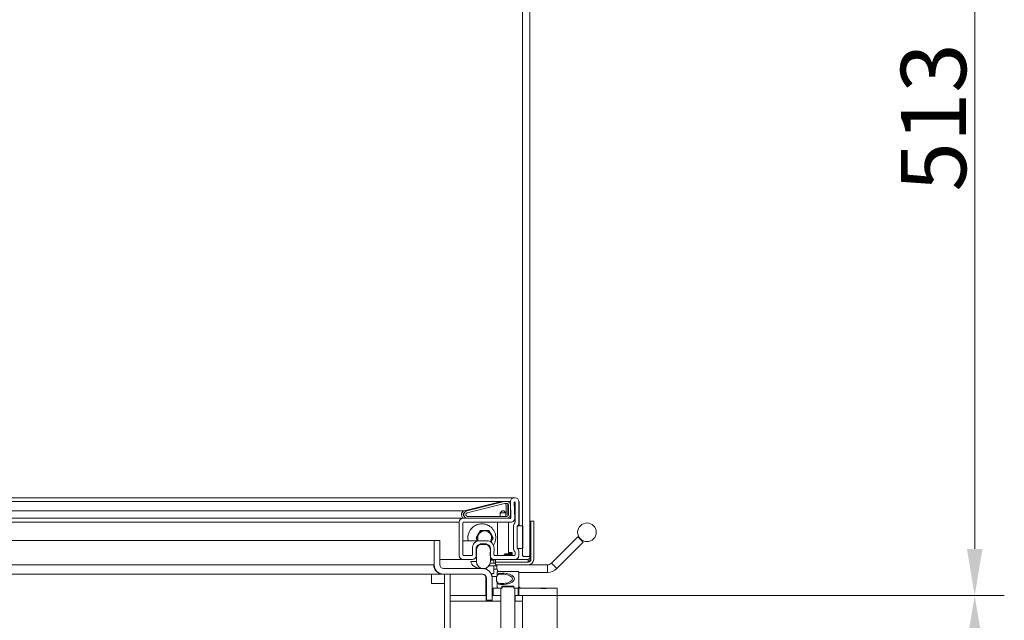
# Model space of a CAD drawing. Extents: x 5728 to 9851, y 2441 to 5445.
# Drawn here: x 9323 to 9851, y 4192 to 4514 of the extents above; entities that cross this region are included whole.
import ezdxf

# ---------------------------------------------------------------- set-up
doc = ezdxf.new("R2010")
doc.units = 0
doc.header["$LTSCALE"] = 5
doc.layers.add('Bemaßungen(Brunner)', color=7, linetype='Continuous', lineweight=25)
doc.layers.add('LAYER12', color=30, linetype='Continuous')
doc.layers.add('SLD-0', color=7, linetype='Continuous')
doc.styles.add('Brunner 2014', font='arial.ttf', dxfattribs={"height": 35})
doc.dimstyles.new('Brunner 2014', dxfattribs={"dimscale": 5, "dimtxt": 35, "dimasz": 5, "dimexe": 3.175, "dimexo": 0, "dimgap": 0.762, "dimtad": 1, "dimdec": 0, "dimrnd": 1e-08, "dimtxsty": 'Brunner 2014', "dimcen": 0.09, "dimdle": 10, "dimclrd": 7, "dimclre": 7, "dimclrt": 7, "dimadec": 1, "dimazin": 2, "dimtfac": 0.666667, "dimtdec": 0, "dimtmove": 0, "dimatfit": 3, "dimldrblk": 'Filled-1', "dimfxl": 1, "dimtolj": 1, "dimlwd": 5, "dimlwe": 5, "dimarcsym": 0})

# ---------------------------------------------------------------- blocks, each defined once
blk = doc.blocks.new('*D218')
at = {"layer": 'Defpoints', "color": 0, "lineweight": 5}
for p in [(9680.88, 4718.15), (9679.88, 4205.6), (9835.07, 4205.6)]:
    blk.add_point(p, dxfattribs=at)
at = {"layer": 'SLD-0', "color": 7, "linetype": 'Continuous', "lineweight": 5}
for p, q in [((9680.88, 4718.15), (9850.95, 4718.15)), ((9835.07, 4693.15), (9835.07, 4230.6)), ((9679.88, 4205.6), (9850.95, 4205.6))]:
    blk.add_line(p, q, dxfattribs=at)
at = {"layer": 'SLD-0', "color": 7, "lineweight": 5}
for points in [[(9830.91, 4693.15), (9839.24, 4693.15), (9835.07, 4718.15)], [(9830.91, 4230.6), (9839.24, 4230.6), (9835.07, 4205.6)]]:
    blk.add_solid(points, dxfattribs=at)
at = {"layer": 'SLD-0', "color": 30, "insert": (9795.5, 4461.88), "char_height": 35, "attachment_point": 2, "rotation": 90, "style": 'Brunner 2014'}
blk.add_mtext('\\A1;513', dxfattribs=at)
blk = doc.blocks.new('Filled-1')
at = {"color": 0}
for p, q in [((0, 0), (-1, 0.167)), ((-1, 0.167), (-1, -0.167)), ((-1, 0), (0, 0)), ((-1, -0.167), (0, 0))]:
    blk.add_line(p, q, dxfattribs=at)
at = {"color": 0, "flags": 128}
blk.add_lwpolyline([(-1, -0.167), (0, 0), (-1, 0.167), (-1, -0.167)], dxfattribs=at)
at = {"color": 0}
blk.add_solid([(-1, -0.167), (0, 0), (-1, 0.167), (-1, -0.167)], dxfattribs=at)
blk = doc.blocks.new('*D219')
at = {"layer": 'Defpoints', "color": 0, "lineweight": 5}
for p in [(9611.33, 4205.6), (9581.72, 4055.8), (9835.07, 4055.8)]:
    blk.add_point(p, dxfattribs=at)
at = {"layer": 'SLD-0', "color": 7, "linetype": 'Continuous', "lineweight": 5}
for p, q in [((9611.33, 4205.6), (9850.95, 4205.6)), ((9835.07, 4180.6), (9835.07, 4080.8)), ((9581.72, 4055.8), (9850.95, 4055.8))]:
    blk.add_line(p, q, dxfattribs=at)
at = {"layer": 'SLD-0', "color": 7, "lineweight": 5}
for points in [[(9830.91, 4180.6), (9839.24, 4180.6), (9835.07, 4205.6)], [(9830.91, 4080.8), (9839.24, 4080.8), (9835.07, 4055.8)]]:
    blk.add_solid(points, dxfattribs=at)
at = {"layer": 'SLD-0', "color": 7, "insert": (9795.52, 4130.7), "char_height": 35, "attachment_point": 2, "rotation": 90, "style": 'Brunner 2014'}
blk.add_mtext('\\A1;150', dxfattribs=at)
blk = doc.blocks.new('*D220')
at = {"layer": 'Defpoints', "color": 0, "lineweight": 5}
for p in [(9592.73, 4202.6), (9611.33, 4205.6), (9592.73, 4146.99)]:
    blk.add_point(p, dxfattribs=at)
at = {"layer": 'SLD-0', "color": 7, "linetype": 'Continuous', "lineweight": 5}
for p, q in [((9592.73, 4202.6), (9592.73, 4131.11)), ((9611.33, 4205.6), (9611.33, 4131.11)), ((9567.73, 4146.99), (9542.73, 4146.99)), ((9592.73, 4146.99), (9611.33, 4146.99)), ((9636.33, 4146.99), (9715.86, 4146.99))]:
    blk.add_line(p, q, dxfattribs=at)
at = {"layer": 'SLD-0', "color": 7, "lineweight": 5}
for points in [[(9567.73, 4151.15), (9567.73, 4142.82), (9592.73, 4146.99)], [(9636.33, 4151.15), (9636.33, 4142.82), (9611.33, 4146.99)]]:
    blk.add_solid(points, dxfattribs=at)
at = {"layer": 'SLD-0', "color": 30, "insert": (9688.59, 4186.54), "char_height": 35, "attachment_point": 2, "style": 'Brunner 2014'}
blk.add_mtext('\\A1;19', dxfattribs=at)
blk = doc.blocks.new('*D236')
at = {"layer": 'Bemaßungen(Brunner)', "color": 7, "linetype": 'Continuous', "lineweight": 5}
for p, q in [((9611.33, 4205.6), (9611.33, 4065.89)), ((9600.88, 4055.8), (9600.88, 4097.64)), ((9575.88, 4081.77), (9550.88, 4081.77)), ((9600.88, 4081.77), (9611.33, 4081.77)), ((9636.33, 4081.77), (9715.67, 4081.77))]:
    blk.add_line(p, q, dxfattribs=at)
at = {"layer": 'Bemaßungen(Brunner)', "color": 7, "lineweight": 5}
for points in [[(9575.88, 4085.94), (9575.88, 4077.6), (9600.88, 4081.77)], [(9636.33, 4085.94), (9636.33, 4077.6), (9611.33, 4081.77)]]:
    blk.add_solid(points, dxfattribs=at)
at = {"layer": 'Defpoints', "color": 0, "lineweight": 5}
for p in [(9611.33, 4205.6), (9600.88, 4081.77), (9600.88, 4055.8)]:
    blk.add_point(p, dxfattribs=at)
at = {"layer": 'Bemaßungen(Brunner)', "color": 7, "lineweight": 5, "insert": (9688.5, 4103.45), "char_height": 35, "attachment_point": 5, "style": 'Brunner 2014'}
blk.add_mtext('\\A1;10', dxfattribs=at)

msp = doc.modelspace()

# ---------------------------------------------------------------- hatches: boundary and pattern name
at = {"linetype": 'Continuous', "lineweight": 18}
h = msp.add_hatch(dxfattribs=at)
h.set_pattern_fill('ANSI31', scale=4, style=0)
h.set_pattern_definition([(45, (5322.746, 2178.615), (-8.980256, 8.980256), [])])
h.paths.add_polyline_path([(9581.07, 4202.6), (9581.07, 4205.6), (9576.48, 4205.6), (9576.48, 4202.6)], flags=0)

# ---------------------------------------------------------------- linework, layer by layer
at = {"color": 7, "linetype": 'Continuous', "lineweight": 18}
for p, q in [((9592.68, 4227.05), (9592.68, 4696.05)), ((9596.68, 4661.55), (9596.68, 4261.55)), ((9596.68, 4261.55), (9596.67, 4261.55)), ((9596.67, 4261.55), (9596.67, 4227.05)), ((8940.88, 4256.05), (9581.93, 4256.05)), ((8940.88, 4255.99), (9581.45, 4255.99)), ((8949.88, 4258.05), (9588.23, 4258.05)), ((9561.39, 4250.99), (9581.45, 4255.99)), ((9562.75, 4250.99), (9582.8, 4255.99)), ((9562.99, 4250.02), (9583.05, 4255.02)), ((9581.93, 4256.05), (9582.88, 4256.05)), ((9583.29, 4256.05), (9584.23, 4256.05)), ((9583.29, 4255.05), (9584.23, 4255.05)), ((9586.46, 4247.47), (9586.23, 4256)), ((9588.23, 4258.05), (9588.68, 4258.05)), ((9588.48, 4247.01), (9588.25, 4255.54)), ((9588.68, 4255.55), (9588.68, 4245.06)), ((9590.88, 4256.05), (9590.68, 4256.05)), ((9590.68, 4256.05), (9590.68, 4244.23)), ((9590.88, 4256.05), (9590.88, 4248.05)), ((8940.88, 4250.99), (9561.39, 4250.99)), ((9581.68, 4251.05), (9580.68, 4250.05)), ((9580.68, 4250.05), (9580.68, 4248.05)), ((9582.18, 4250.05), (9580.68, 4250.05)), ((9581.68, 4251.05), (9582.18, 4251.05)), ((9582.18, 4251.05), (9582.68, 4251.05)), ((9583.68, 4250.05), (9582.18, 4250.05)), ((9583.68, 4250.05), (9582.68, 4251.05)), ((9583.68, 4248.05), (9583.68, 4250.05)), ((9583.88, 4254.05), (9583.88, 4249.05)), ((9584.88, 4254.05), (9584.88, 4249.05)), ((9585.23, 4254.05), (9585.23, 4249.05)), ((9586.23, 4254.05), (9586.23, 4249.05)), ((9558.68, 4245.05), (8936.88, 4245.05)), ((8938.88, 4247.05), (9560.68, 4247.05)), ((9558.68, 4227.05), (9558.68, 4245.05)), ((9560.68, 4247.05), (9580.67, 4247.05)), ((9560.68, 4227.55), (9560.68, 4244.55)), ((9560.88, 4244.95), (9579.18, 4244.95)), ((9561.18, 4245.05), (9580.66, 4245.05)), ((9584.23, 4248.05), (9563.23, 4248.05)), ((9584.23, 4247.05), (9563.23, 4247.05)), ((9579.18, 4245.05), (9579.18, 4227.05)), ((9580.66, 4245.05), (9586.44, 4244.95)), ((9580.68, 4247.05), (9585.95, 4246.96)), ((9583.68, 4247), (9583.68, 4247.05)), ((9585.18, 4228.05), (9585.18, 4244.97)), ((9585.18, 4244.95), (9586.44, 4244.95)), ((9590.68, 4248.05), (9590.88, 4248.05)), ((9590.88, 4248.05), (9590.88, 4242.93)), ((9596.67, 4245.55), (9596.88, 4245.55)), ((9596.88, 4229.55), (9596.88, 4245.55)), ((9597.18, 4225.05), (9597.18, 4245.55)), ((9598.68, 4245.55), (9597.18, 4245.55)), ((9598.68, 4225.05), (9598.68, 4245.55)), ((9570.07, 4240.55), (9568.91, 4238.55)), ((9574.69, 4240.55), (9572.38, 4240.55)), ((9587.88, 4243.1), (9587.88, 4230.6)), ((9589.88, 4242.93), (9592.88, 4242.93)), ((9589.88, 4230.93), (9589.88, 4242.93)), ((9589.88, 4242.27), (9589.88, 4231.43)), ((9592.88, 4242.93), (9592.88, 4230.93)), ((8911.58, 4235.1), (9545.33, 4235.1)), ((9545.33, 4222.1), (9545.33, 4235.1)), ((9548.33, 4235.1), (9545.33, 4235.1)), ((9548.33, 4222.1), (9548.33, 4235.1)), ((9560.68, 4235.05), (9569.82, 4235.05)), ((9573.43, 4235.05), (9569.82, 4235.05)), ((9575.84, 4234.55), (9575.71, 4234.34)), ((9622.4, 4237.14), (9608.19, 4222.93)), ((9611.01, 4220.1), (9625.23, 4234.32)), ((9622.4, 4237.14), (9625.23, 4234.32)), ((9565.82, 4230.98), (9565.88, 4227.56)), ((9567.82, 4231.02), (9567.89, 4227.09)), ((9567.93, 4223.85), (9567.93, 4229.85)), ((9573.43, 4233.05), (9569.82, 4233.05)), ((9575.36, 4227.09), (9575.43, 4231.02)), ((9575.43, 4229.85), (9575.43, 4223.85)), ((9577.37, 4227.56), (9577.43, 4230.98)), ((9583.36, 4228.05), (9582.86, 4227.55)), ((9583.36, 4228.05), (9584.96, 4228.05)), ((9584.96, 4228.05), (9586.56, 4228.05)), ((9585.18, 4228.8), (9586.93, 4228.8)), ((9587.18, 4228.55), (9585.18, 4228.55)), ((9587.06, 4227.55), (9586.56, 4228.05)), ((9587.18, 4228.55), (9586.93, 4228.8)), ((9587.18, 4227.05), (9587.18, 4228.55)), ((9588.68, 4228.64), (9588.68, 4227.55)), ((9592.88, 4230.93), (9589.88, 4230.93)), ((9590.68, 4229.47), (9590.68, 4227.05)), ((9597.18, 4229.55), (9596.68, 4229.55)), ((9596.68, 4224.2), (9596.68, 4229.55)), ((9560.68, 4225.05), (9548.33, 4225.05)), ((9565.89, 4225.05), (9560.68, 4225.05)), ((9565.38, 4227.05), (9561.18, 4227.05)), ((9567.93, 4223.85), (9564.93, 4223.85)), ((9575.34, 4223.05), (9578.18, 4223.05)), ((9577.36, 4225.05), (9575.43, 4225.05)), ((9575.43, 4224.55), (9577.03, 4224.55)), ((9577.28, 4223.3), (9577.28, 4224.3)), ((9588.68, 4225.05), (9577.36, 4225.05)), ((9588.18, 4227.05), (9577.87, 4227.05)), ((9578.18, 4223.55), (9578.18, 4225.05)), ((9578.18, 4225.05), (9595.68, 4225.05)), ((9578.18, 4223.55), (9595.68, 4223.55)), ((9578.18, 4223.55), (9578.18, 4222.05)), ((9582.86, 4227.55), (9582.86, 4227.05)), ((9582.86, 4227.55), (9584.96, 4227.55)), ((9584.96, 4227.55), (9587.06, 4227.55)), ((9587.06, 4227.05), (9587.06, 4227.55)), ((9592.68, 4227.05), (9593.18, 4226.55)), ((9593.18, 4226.55), (9596.17, 4226.55)), ((9595.68, 4225.05), (9595.68, 4223.55)), ((9595.68, 4224.05), (9596.53, 4224.05)), ((9596.17, 4226.55), (9596.67, 4227.05)), ((9608.19, 4222.93), (9611.01, 4220.1)), ((8911.58, 4222.1), (9545.08, 4222.1)), ((9545.33, 4222.1), (9545.08, 4222.1)), ((9571.33, 4220.1), (9550.33, 4220.1)), ((9571.33, 4220.1), (9571.68, 4220.1)), ((9574.64, 4221.55), (9576.58, 4221.55)), ((9576.28, 4217.55), (9577.28, 4217.55)), ((9576.28, 4217.55), (9576.28, 4215.81)), ((9576.58, 4221.55), (9578.46, 4221.55)), ((9577.28, 4217.55), (9577.28, 4221.55)), ((9577.28, 4219.8), (9579.09, 4219.8)), ((9578.18, 4222.05), (9595.68, 4222.05)), ((9578.46, 4222.05), (9578.46, 4221.55)), ((9578.96, 4221.55), (9578.46, 4221.55)), ((9579.95, 4217.42), (9578.81, 4215.85)), ((9578.96, 4220.05), (9578.96, 4222.05)), ((9579.69, 4218.6), (9578.96, 4220.05)), ((9579.38, 4218.6), (9579.02, 4218.1)), ((9579.02, 4216.63), (9579.02, 4218.1)), ((9590.27, 4218.6), (9579.38, 4218.6)), ((9590.63, 4218.1), (9590.27, 4218.6)), ((9590.63, 4218.1), (9590.63, 4210.1)), ((9590.63, 4218.05), (9590.96, 4218.05)), ((9591.96, 4218.05), (9590.96, 4218.05)), ((9592.96, 4218.05), (9591.96, 4218.05)), ((9592.96, 4218.05), (9606.06, 4218.05)), ((9595.68, 4222.05), (9606.06, 4222.05)), ((9606.06, 4222.05), (9606.06, 4218.05)), ((8911.58, 4217.1), (9550.08, 4217.1)), ((9543.88, 4217.1), (9543.88, 4212.1)), ((9547.88, 4212.1), (9543.88, 4212.1)), ((9550.88, 4212.1), (9547.88, 4212.1)), ((9550.08, 4217.11), (9550.08, 4217.1)), ((9550.08, 4217.1), (9550.33, 4217.1)), ((9571.33, 4217.1), (9550.33, 4217.1)), ((9550.88, 4217.1), (9553.88, 4217.1)), ((9550.88, 4084.8), (9550.88, 4217.1)), ((9553.88, 4084.8), (9553.88, 4217.1)), ((9573.08, 4215.1), (9573.08, 4205.6)), ((9573.08, 4214.55), (9573.33, 4214.55)), ((9573.33, 4203.1), (9573.33, 4215.1)), ((9576.47, 4215.8), (9576.28, 4215.8)), ((9576.33, 4203.1), (9576.33, 4215.1)), ((9577.25, 4215.8), (9576.47, 4215.8)), ((9577.25, 4215.8), (9578.81, 4215.8)), ((9578.81, 4215.85), (9579.04, 4216.27)), ((9578.81, 4213.36), (9578.81, 4215.85)), ((9578.81, 4213.36), (9579.95, 4211.78)), ((9579.04, 4212.93), (9578.81, 4213.36)), ((9579.02, 4210.1), (9579.02, 4212.58)), ((9579.3, 4216.63), (9579.04, 4216.27)), ((9579.04, 4212.93), (9579.3, 4212.57)), ((9579.02, 4210.1), (9579.38, 4209.6)), ((9581.67, 4209.6), (9579.38, 4209.6)), ((9581.73, 4209.6), (9581.13, 4209.6)), ((9581.13, 4080.15), (9581.13, 4209.6)), ((9581.67, 4210.75), (9587.98, 4210.75)), ((9581.67, 4210.75), (9581.67, 4209.6)), ((9581.73, 4209.6), (9581.73, 4210.25)), ((9587.93, 4210.25), (9581.73, 4210.25)), ((9587.93, 4210.25), (9587.93, 4209.6)), ((9588.53, 4209.6), (9587.93, 4209.6)), ((9587.98, 4209.6), (9587.98, 4210.75)), ((9590.27, 4209.6), (9587.98, 4209.6)), ((9588.53, 4209.6), (9588.53, 4058.1)), ((9590.27, 4209.6), (9590.63, 4210.1)), ((9590.68, 4210.15), (9590.63, 4210.18)), ((9591.28, 4210.15), (9590.68, 4210.15)), ((9591.28, 4209.6), (9591.28, 4210.15)), ((9553.88, 4202.6), (9553.88, 4205.6)), ((9573.18, 4205.6), (9553.88, 4205.6)), ((9573.18, 4202.6), (9553.88, 4202.6)), ((9573.18, 4205.6), (9573.18, 4202.6)), ((9573.33, 4205.6), (9573.18, 4205.6)), ((9576.48, 4202.6), (9573.18, 4202.6)), ((9573.33, 4203.1), (9576.33, 4203.1)), ((9576.48, 4205.6), (9576.33, 4205.6)), ((9576.48, 4202.6), (9576.48, 4205.6)), ((9581.07, 4205.6), (9576.48, 4205.6)), ((9581.07, 4202.6), (9576.48, 4202.6)), ((9581.07, 4205.6), (9581.07, 4202.6)), ((9581.13, 4205.6), (9581.07, 4205.6)), ((9581.13, 4202.6), (9581.07, 4202.6)), ((9588.69, 4205.6), (9588.53, 4205.6)), ((9588.69, 4202.6), (9588.53, 4202.6)), ((9588.69, 4202.6), (9588.69, 4205.6)), ((9592.73, 4205.6), (9588.69, 4205.6)), ((9592.73, 4202.6), (9588.69, 4202.6)), ((9592.73, 4202.6), (9592.73, 4205.6))]:
    msp.add_line(p, q, dxfattribs=at)
at = {"color": 8, "linetype": 'Continuous', "lineweight": 18}
for p, q in [((9586.23, 4256), (9584.69, 4256)), ((9560.88, 4249.05), (9561.23, 4249.05)), ((9568.11, 4231.02), (9567.82, 4231.02)), ((9567.93, 4229.85), (9567.84, 4229.85)), ((9579.18, 4218.32), (9579.18, 4219.63))]:
    msp.add_line(p, q, dxfattribs=at)
at = {"color": 7, "linetype": 'Continuous', "lineweight": 18}
msp.add_circle((9627.23, 4239.55), 5, dxfattribs=at)
for centre, radius, start, end in [((9581.93, 4254.05), 2, 90, 104), ((9583.29, 4254.05), 2, 90, 104), ((9582.88, 4254.05), 2, 84.1198, 90), ((9583.29, 4254.05), 1, 90, 104), ((9582.88, 4254.05), 1, 0, 78.1985), ((9584.23, 4254.05), 2, 0, 90), ((9584.23, 4254.05), 1, 0, 90), ((9582.88, 4254.05), 2, 0, 26.8519), ((9588.23, 4256.05), 2, 90, 181.5482), ((9588.75, 4255.55), 0.5, 124.6443, 181.5482), ((9588.18, 4255.55), 0.5, 0, 55.3557), ((9588.68, 4256.05), 2, 0, 90), ((9561.88, 4249.05), 2, 104, 270), ((9561.88, 4249.05), 1, 115.3929, 244.6071), ((9563.23, 4249.05), 2, 104, 270), ((9563.23, 4249.05), 1, 104, 270), ((9582.88, 4249.05), 1, 323.1301, 0), ((9584.23, 4249.05), 2, 270, 0), ((9584.23, 4249.05), 1, 270, 0), ((9582.88, 4249.05), 2, 333.1471, 0), ((9560.68, 4245.05), 2, 90, 180), ((9561.18, 4244.55), 0.5, 90, 180), ((9580.67, 4246.55), 0.5, 89.0122, 90), ((9585.96, 4247.46), 0.5, 269.0122, 1.5482), ((9586.48, 4246.95), 2, 269.0122, 1.5482), ((9589.28, 4243.1), 1.4, 135.5847, 180), ((9587.28, 4245.06), 1.4, 315.5847, 0), ((9589.28, 4244.23), 1.4, 315.5847, 0), ((9570.88, 4236.55), 7.5, 119.1747, 191.537), ((9572.38, 4236.55), 4, 150, 202.0243), ((9572.38, 4236.55), 3.75, 30, 203.5782), ((9572.38, 4236.55), 4, 90, 150), ((9572.38, 4236.55), 4, 30, 90), ((9570.88, 4236.55), 7.5, 327.0503, 60.8253), ((9572.38, 4236.55), 4, 330, 30), ((9591.28, 4242.27), 1.4, 135.5847, 180), ((9569.82, 4231.05), 4, 90, 181), ((9571.68, 4229.85), 3.75, 0, 180), ((9573.43, 4231.05), 4, 359, 90), ((9572.38, 4236.55), 3.75, 326.3809, 30), ((9569.82, 4231.05), 2, 90, 181), ((9573.43, 4231.05), 2, 359, 90), ((9589.28, 4230.6), 1.4, 180, 224.4153), ((9587.28, 4228.64), 1.4, 0, 44.4153), ((9591.28, 4231.43), 1.4, 180, 224.4153), ((9589.28, 4229.47), 1.4, 0, 44.4153), ((9560.68, 4227.05), 2, 180, 270), ((9561.18, 4227.55), 0.5, 180, 270), ((9565.38, 4227.55), 0.5, 270, 1), ((9565.89, 4227.05), 2, 270, 1), ((9571.68, 4223.85), 3.75, 180, 0), ((9577.36, 4227.05), 2, 179, 270), ((9577.03, 4224.3), 0.25, 0, 90), ((9577.03, 4223.3), 0.25, 270, 0), ((9577.87, 4227.55), 0.5, 179, 270), ((9588.18, 4227.55), 0.5, 270, 0), ((9588.68, 4227.05), 2, 270, 0), ((9595.38, 4226.55), 1.5, 270, 330.0736), ((9595.68, 4225.05), 1.5, 270, 0), ((9595.68, 4225.05), 3, 270, 0), ((9596.53, 4224.2), 0.15, 270, 0), ((9606.06, 4225.05), 3, 270, 315), ((9550.08, 4222.1), 5, 180, 270), ((9550.33, 4222.1), 5, 180, 270), ((9550.33, 4222.1), 2, 180, 270), ((9571.33, 4215.1), 5, 0, 90), ((9606.06, 4225.05), 7, 270, 315), ((9571.08, 4215.1), 2, 0, 90), ((9571.33, 4215.1), 2, 0, 90)]:
    msp.add_arc(centre, radius, start, end, dxfattribs=at)
for centre, major_axis, ratio, start_param, end_param in [((9571.68, 4223.85), (6.75, 0), 0.555556, 3.141593, 4.712389), ((9550.08, 4222.1), (5, 0), 0.4, 3.141593, 3.487525), ((9582.07, 4214.6), (5.2, 0), 0.481231, 4.085306, 8.481064), ((9582.07, 4214.6), (-6.23, 0), 0.481231, 1.224606, 5.05858)]:
    msp.add_ellipse(centre, major_axis=major_axis, ratio=ratio, start_param=start_param, end_param=end_param, dxfattribs=at)
for points, knots in [([(9574.53, 4243.1), (9574.45, 4243.15), (9573.73, 4243.54), (9572.31, 4244.01), (9570.05, 4244.12), (9568.37, 4243.7), (9567.43, 4243.21), (9567.22, 4243.1)], [0, 0, 0, 0, 0.03734, 0.322866, 0.58613, 0.90787, 1, 1, 1, 1]), ([(9568.91, 4238.55), (9568.89, 4238.5), (9568.5, 4237.83), (9568.11, 4237.17), (9567.76, 4236.55)], [0, 0, 0, 0, 0.070185, 1, 1, 1, 1]), ([(9572.38, 4240.55), (9572.32, 4240.55), (9571.54, 4240.55), (9570.78, 4240.55), (9570.07, 4240.55)], [0, 0, 0, 0, 0.070185, 1, 1, 1, 1]), ([(9575.84, 4238.55), (9575.54, 4239.07), (9575.15, 4239.74), (9574.78, 4240.4), (9574.69, 4240.55)], [0, 0, 0, 0, 0.760801, 1, 1, 1, 1]), ([(9577, 4236.55), (9576.71, 4237.04), (9576.33, 4237.7), (9575.94, 4238.38), (9575.84, 4238.55)], [0, 0, 0, 0, 0.745921, 1, 1, 1, 1]), ([(9568.62, 4235.05), (9568.42, 4235.4), (9568.13, 4235.91), (9567.85, 4236.4), (9567.76, 4236.55)], [0, 0, 0, 0, 0.681713, 1, 1, 1, 1]), ([(9575.84, 4234.55), (9575.87, 4234.6), (9576.26, 4235.28), (9576.64, 4235.94), (9577, 4236.55)], [0, 0, 0, 0, 0.070185, 1, 1, 1, 1])]:
    msp.add_open_spline(points, degree=3, knots=knots, dxfattribs=at)
at = {"layer": 'LAYER12', "linetype": 'Continuous', "lineweight": 18}
for p, q in [((9573.08, 4209.6), (9573.33, 4209.6)), ((9576.33, 4209.6), (9576.38, 4209.6)), ((9576.33, 4209.6), (9576.83, 4209.6)), ((9576.38, 4205.6), (9576.38, 4209.6)), ((9576.38, 4209.6), (9576.88, 4209.6)), ((9576.83, 4209.6), (9576.83, 4205.6)), ((9579.23, 4209.6), (9576.83, 4209.6)), ((9576.88, 4205.6), (9576.88, 4209.6)), ((9576.88, 4209.6), (9577.38, 4209.6)), ((9579.38, 4209.6), (9577.38, 4209.6)), ((9590.27, 4205.6), (9590.27, 4209.6)), ((9602.51, 4209.6), (9590.27, 4209.6)), ((9590.62, 4209.6), (9590.34, 4209.6)), ((9590.62, 4205.6), (9590.62, 4209.6)), ((9603.07, 4209.6), (9590.62, 4209.6)), ((9602.51, 4209.6), (9602.51, 4209.5)), ((9602.52, 4209.6), (9602.51, 4209.6)), ((9602.51, 4209.5), (9604.9, 4209.5)), ((9602.52, 4209.5), (9602.52, 4209.6)), ((9604.9, 4209.6), (9602.52, 4209.6)), ((9603.07, 4209.5), (9603.07, 4209.6)), ((9603.07, 4209.6), (9603.07, 4209.5)), ((9603.07, 4209.6), (9603.07, 4209.6)), ((9605.37, 4209.6), (9603.07, 4209.6)), ((9603.07, 4209.5), (9605.37, 4209.5)), ((9604.9, 4209.5), (9604.9, 4209.6)), ((9611.33, 4209.6), (9604.9, 4209.6)), ((9605.37, 4209.5), (9605.37, 4209.6)), ((9611.33, 4209.6), (9611.33, 4205.6)), ((9611.33, 4205.6), (9590.27, 4205.6))]:
    msp.add_line(p, q, dxfattribs=at)

# ---------------------------------------------------------------- dimensions: what is measured, and where the dimension line sits
at = {"layer": 'Bemaßungen(Brunner)', "lineweight": 5}
dim = msp.add_linear_dim(base=(9600.88, 4081.77), p1=(9611.33, 4205.6), p2=(9600.88, 4055.8), dimstyle='Brunner 2014', dxfattribs=at)
dim.commit()
dim.dimension.update_dxf_attribs({"geometry": '*D236', "text_midpoint": (9688.5, 4081.77), "dimtype": 160})
at = {"layer": 'SLD-0', "color": 30, "true_color": 0xff8000}
dim = msp.add_linear_dim(base=(9835.07, 4205.6), p1=(9680.88, 4718.15), p2=(9679.88, 4205.6), angle=90, dimstyle='Brunner 2014', override={"dimclrt": 30}, dxfattribs=at)
dim.commit()
dim.dimension.update_dxf_attribs({"geometry": '*D218', "text_midpoint": (9835.07, 4461.88), "dimtype": 160})
at = {"layer": 'SLD-0', "color": 7}
dim = msp.add_linear_dim(base=(9592.73, 4146.99), p1=(9611.33, 4205.6), p2=(9592.73, 4202.6), dimstyle='Brunner 2014', override={"dimclrt": 30}, dxfattribs=at)
dim.commit()
dim.dimension.update_dxf_attribs({"geometry": '*D220', "text_midpoint": (9688.59, 4146.99), "dimtype": 160})
dim = msp.add_linear_dim(base=(9835.07, 4055.8), p1=(9611.33, 4205.6), p2=(9581.72, 4055.8), angle=90, dimstyle='Brunner 2014', dxfattribs=at)
dim.commit()
dim.dimension.update_dxf_attribs({"geometry": '*D219', "text_midpoint": (9835.07, 4130.7), "dimtype": 160})

doc.saveas('drawing.dxf')
